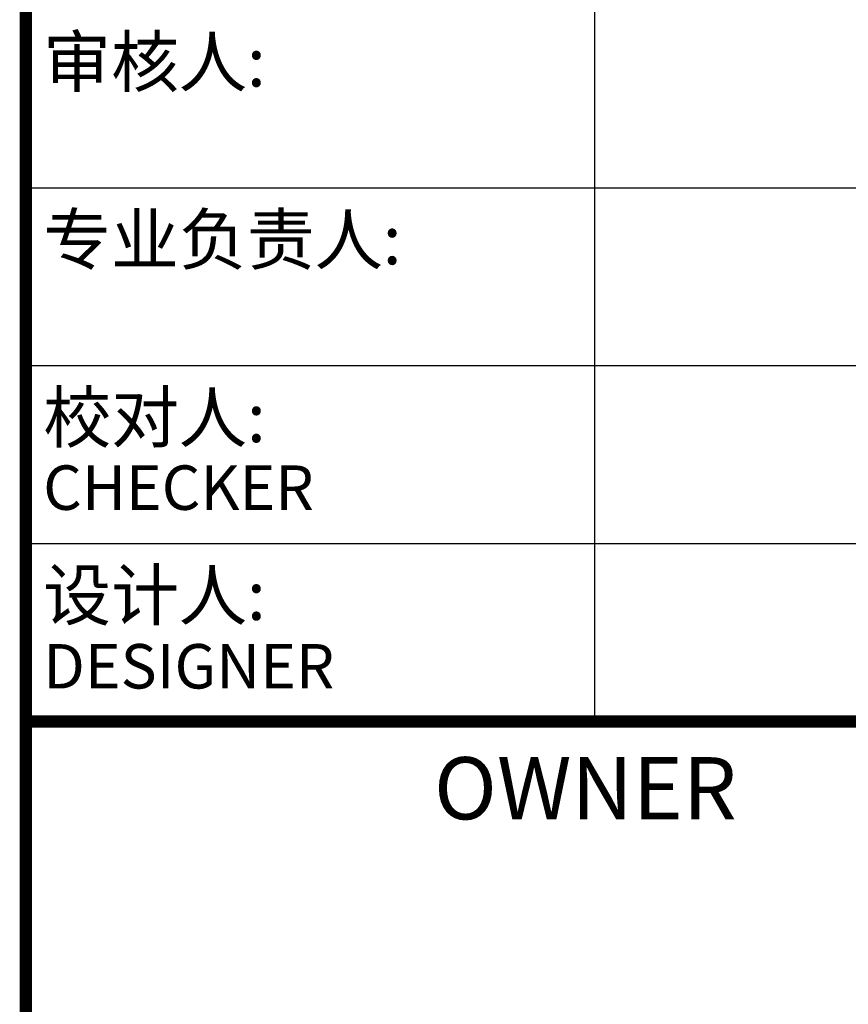
# Model space of a CAD drawing. Extents: x -33255 to 209064, y -181806 to 248694.
# Drawn here: x 16610 to 21271, y 175303 to 180841 of the extents above; entities that cross this region are included whole.
import ezdxf

# ---------------------------------------------------------------- set-up
doc = ezdxf.new("R2010")
doc.units = 0
doc.header["$LTSCALE"] = 1000
doc.header["$MEASUREMENT"] = 0
for name, color, linetype in [('PUB_HATCH', 8, 'Continuous'), ('PUB_TITLE', 4, 'Continuous'), ('TITLE-BLOCK-TEXT', 165, 'Continuous')]:
    doc.layers.add(name, color=color, linetype=linetype)
doc.styles.add('黑体', font='simhei.ttf')

# ---------------------------------------------------------------- blocks, each defined once
blk = doc.blocks.new('A$C0ACD22AE')
at = {"layer": 'PUB_TITLE'}
for p, q in [((10443.9, 12057.6), (10443.9, 18057.6)), ((15743.9, 15057.6), (7243.9, 15057.6)), ((15743.9, 14057.6), (7243.9, 14057.6)), ((15743.9, 13057.6), (7243.9, 13057.6))]:
    blk.add_line(p, q, dxfattribs=at)
at = {"layer": 'PUB_TITLE', "const_width": 70}
blk.add_lwpolyline([(15743.9, 857.6), (15743.9, 40857.6), (7243.9, 40857.6), (7243.9, 857.6), (15743.9, 857.6)], close=True, dxfattribs=at)
blk.add_lwpolyline([(15743.9, 12057.6), (7243.9, 12057.6)], dxfattribs=at)
at = {"layer": 'TITLE-BLOCK-TEXT', "style": '黑体'}
for s, height, p in [('审核人:', 280, (7341, 15629)), ('专业负责人:', 280, (7341, 14629)), ('校对人:', 280, (7341, 13629)), ('CHECKER', 250, (7341, 13248.2)), ('设计人:', 280, (7341, 12629)), ('DESIGNER', 250, (7341, 12243.4)), ('OWNER', 350, (9539, 11507.3))]:
    blk.add_text(s, height=height, dxfattribs=at).set_placement(p)

msp = doc.modelspace()

# ---------------------------------------------------------------- block references
at = {"layer": 'PUB_HATCH'}
msp.add_blockref('A$C0ACD22AE', (9401.1, 164836), dxfattribs=at)

doc.saveas('drawing.dxf')
